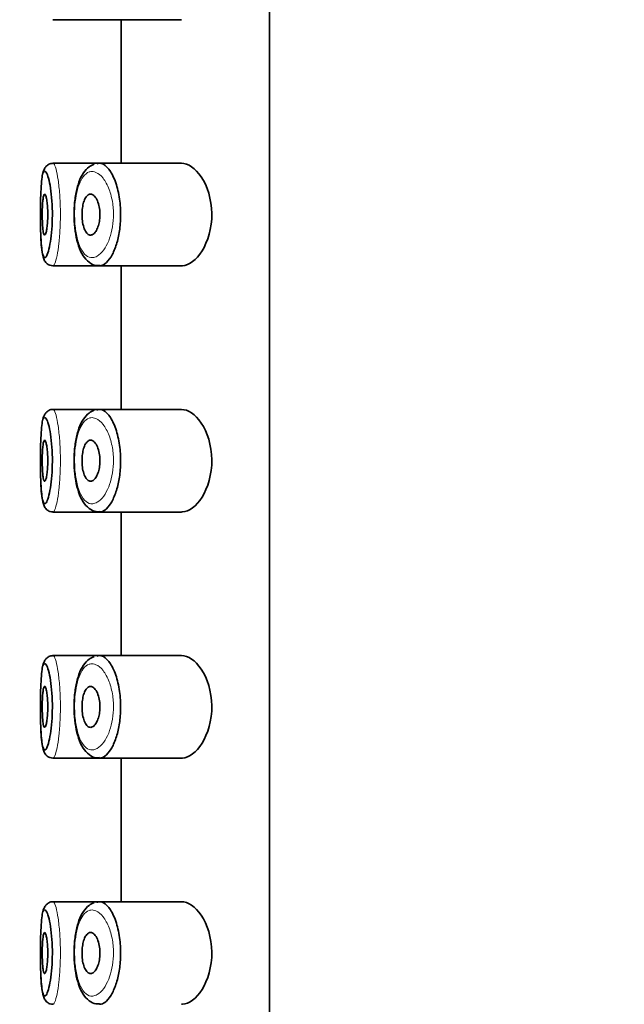
# Model space of a CAD drawing. Units: millimetres. Extents: x 0 to 1478, y 0 to 1758.
# Drawn here: x 121 to 136, y 1342 to 1366 of the extents above; entities that cross this region are included whole.
import ezdxf
from ezdxf import colors
from ezdxf.entities.mleader import LeaderData, LeaderLine
from ezdxf.math import Vec2, Vec3

# ---------------------------------------------------------------- set-up
doc = ezdxf.new("R2010")
doc.units = ezdxf.units.MM
doc.layers.add('DV7_Défaut', color=7, linetype='Continuous')
doc.layers.add('Défaut', color=7, linetype='Continuous')

# ---------------------------------------------------------------- blocks, each defined once
blk = doc.blocks.new('_DOT')
at = {"color": 0}
blk.add_line((0, 0), (-1, 0), dxfattribs=at)
at = {"color": 0, "const_width": 0.333}
blk.add_lwpolyline([(-0.1665, 0, 1), (0.1665, 0, 1)], format="xyb", close=True, dxfattribs=at)
blk = doc.blocks.new('SE6')
at = {"layer": 'DV7_Défaut', "color": 7, "linetype": 'Continuous', "lineweight": 35}
for p, q in [((127.593, 1374.64), (127.593, 1305.64)), ((127.593, 1305.64), (127.593, 1374.64)), ((122.311, 1365.89), (123.446, 1365.89)), ((123.446, 1365.89), (125.443, 1365.89)), ((123.974, 1365.89), (123.974, 1362.39)), ((123.445, 1362.39), (122.31, 1362.39)), ((125.441, 1362.39), (123.445, 1362.39)), ((122.311, 1359.89), (123.446, 1359.89)), ((123.446, 1359.89), (125.443, 1359.89)), ((123.974, 1359.89), (123.974, 1356.39)), ((123.445, 1356.39), (122.31, 1356.39)), ((125.441, 1356.39), (123.445, 1356.39)), ((122.311, 1353.89), (123.446, 1353.89)), ((123.446, 1353.89), (125.443, 1353.89)), ((123.974, 1353.89), (123.974, 1350.39)), ((123.445, 1350.39), (122.31, 1350.39)), ((125.441, 1350.39), (123.445, 1350.39)), ((122.311, 1347.89), (123.446, 1347.89)), ((123.446, 1347.89), (125.443, 1347.89)), ((123.974, 1347.89), (123.974, 1344.39)), ((123.445, 1344.39), (122.31, 1344.39)), ((125.441, 1344.39), (123.445, 1344.39))]:
    blk.add_line(p, q, dxfattribs=at)
for points, knots in [([(122.115, 1362.278), (122.099, 1362.245), (122.066, 1362.178), (122.043, 1362.046), (122.021, 1361.835), (122.009, 1361.55), (122.004, 1361.291), (122.005, 1361.158), (122.005, 1361.121)], [0, 0, 0, 0, 0.122411, 0.289825, 0.500825, 0.721504, 0.934809, 1, 1, 1, 1]), ([(122.298, 1362.387), (122.291, 1362.387), (122.255, 1362.392), (122.188, 1362.359), (122.139, 1362.313), (122.122, 1362.288), (122.115, 1362.278)], [0, 0, 0, 0, 0.079768, 0.475052, 0.823267, 1, 1, 1, 1]), ([(123.313, 1362.369), (123.266, 1362.347), (123.171, 1362.302), (123.042, 1362.155), (122.936, 1361.937), (122.863, 1361.649), (122.826, 1361.339), (122.829, 1361.157), (122.831, 1361.069)], [0, 0, 0, 0, 0.119539, 0.286967, 0.47421, 0.674729, 0.866184, 1, 1, 1, 1]), ([(123.414, 1362.388), (123.456, 1362.395), (123.498, 1362.387), (123.541, 1362.365), (123.599, 1362.334), (123.657, 1362.275), (123.711, 1362.192), (123.765, 1362.109), (123.816, 1361.998), (123.856, 1361.869), (123.894, 1361.749), (123.924, 1361.61), (123.942, 1361.463), (123.957, 1361.334), (123.964, 1361.196), (123.96, 1361.061), (123.956, 1360.938), (123.944, 1360.814), (123.925, 1360.7), (123.905, 1360.584), (123.878, 1360.476), (123.846, 1360.38), (123.811, 1360.277), (123.77, 1360.186), (123.727, 1360.114), (123.678, 1360.034), (123.625, 1359.973), (123.573, 1359.936), (123.536, 1359.91), (123.498, 1359.895), (123.462, 1359.891), (123.456, 1359.891), (123.451, 1359.89), (123.445, 1359.89)], [0, 0, 0, 0, 0.085806, 0.085806, 0.085806, 0.203706, 0.203706, 0.203706, 0.322404, 0.322404, 0.322404, 0.432879, 0.432879, 0.432879, 0.530338, 0.530338, 0.530338, 0.619702, 0.619702, 0.619702, 0.70956, 0.70956, 0.70956, 0.806564, 0.806564, 0.806564, 0.913986, 0.913986, 0.913986, 0.988521, 0.988521, 0.988521, 1, 1, 1, 1]), ([(125.441, 1359.89), (125.45, 1359.89), (125.458, 1359.891), (125.628, 1359.903), (125.804, 1360.03), (126.084, 1360.475), (126.188, 1360.812), (126.179, 1361.514), (126.069, 1361.844), (125.779, 1362.275), (125.604, 1362.39), (125.441, 1362.39)], [0, 0, 0, 0, 0.012658, 0.012658, 0.259493, 0.259493, 0.506329, 0.506329, 0.753164, 0.753164, 1, 1, 1, 1]), ([(122.005, 1361.166), (122.005, 1361.052), (122.006, 1360.937), (122.008, 1360.829), (122.011, 1360.716), (122.014, 1360.609), (122.02, 1360.515), (122.026, 1360.42), (122.033, 1360.336), (122.042, 1360.27), (122.052, 1360.204), (122.064, 1360.154), (122.078, 1360.124), (122.091, 1360.095), (122.107, 1360.084), (122.124, 1360.094), (122.135, 1360.101), (122.147, 1360.116), (122.159, 1360.139), (122.177, 1360.175), (122.196, 1360.23), (122.213, 1360.301), (122.23, 1360.37), (122.246, 1360.456), (122.259, 1360.552), (122.272, 1360.647), (122.282, 1360.754), (122.288, 1360.865), (122.295, 1360.976), (122.297, 1361.095), (122.296, 1361.21), (122.294, 1361.328), (122.288, 1361.446), (122.278, 1361.553), (122.268, 1361.663), (122.255, 1361.766), (122.239, 1361.853), (122.224, 1361.941), (122.206, 1362.015), (122.188, 1362.07), (122.169, 1362.125), (122.151, 1362.162), (122.133, 1362.179), (122.125, 1362.188), (122.116, 1362.191), (122.109, 1362.19)], [0, 0, 0, 0, 0.067647, 0.067647, 0.067647, 0.137876, 0.137876, 0.137876, 0.208761, 0.208761, 0.208761, 0.280408, 0.280408, 0.280408, 0.35217, 0.35217, 0.35217, 0.399363, 0.399363, 0.399363, 0.470958, 0.470958, 0.470958, 0.540915, 0.540915, 0.540915, 0.60971, 0.60971, 0.60971, 0.678673, 0.678673, 0.678673, 0.748965, 0.748965, 0.748965, 0.820667, 0.820667, 0.820667, 0.892927, 0.892927, 0.892927, 0.964898, 0.964898, 0.964898, 1, 1, 1, 1]), ([(122.108, 1361.64), (122.116, 1361.64), (122.124, 1361.631), (122.131, 1361.612), (122.139, 1361.593), (122.147, 1361.565), (122.154, 1361.529), (122.161, 1361.493), (122.167, 1361.45), (122.172, 1361.401), (122.176, 1361.353), (122.18, 1361.3), (122.182, 1361.245), (122.184, 1361.19), (122.184, 1361.133), (122.183, 1361.078), (122.182, 1361.023), (122.179, 1360.969), (122.175, 1360.92), (122.171, 1360.87), (122.166, 1360.824), (122.16, 1360.785), (122.153, 1360.746), (122.146, 1360.713), (122.139, 1360.689), (122.131, 1360.665), (122.123, 1360.649), (122.115, 1360.643), (122.107, 1360.637), (122.1, 1360.641), (122.093, 1360.654), (122.086, 1360.667), (122.079, 1360.69), (122.074, 1360.721), (122.068, 1360.751), (122.064, 1360.791), (122.06, 1360.835), (122.056, 1360.88), (122.054, 1360.93), (122.052, 1360.984), (122.05, 1361.037), (122.049, 1361.094), (122.049, 1361.149), (122.049, 1361.205), (122.05, 1361.261), (122.052, 1361.314), (122.054, 1361.366), (122.057, 1361.415), (122.061, 1361.458), (122.065, 1361.501), (122.07, 1361.539), (122.075, 1361.568), (122.081, 1361.597), (122.087, 1361.618), (122.094, 1361.629), (122.099, 1361.637), (122.103, 1361.64), (122.108, 1361.64)], [0, 0, 0, 0, 0.05445, 0.05445, 0.05445, 0.108906, 0.108906, 0.108906, 0.16325, 0.16325, 0.16325, 0.217041, 0.217041, 0.217041, 0.270141, 0.270141, 0.270141, 0.322866, 0.322866, 0.322866, 0.375778, 0.375778, 0.375778, 0.429304, 0.429304, 0.429304, 0.483472, 0.483472, 0.483472, 0.537947, 0.537947, 0.537947, 0.592305, 0.592305, 0.592305, 0.646293, 0.646293, 0.646293, 0.699896, 0.699896, 0.699896, 0.753228, 0.753228, 0.753228, 0.806432, 0.806432, 0.806432, 0.859636, 0.859636, 0.859636, 0.912968, 0.912968, 0.912968, 0.966568, 0.966568, 0.966568, 1, 1, 1, 1]), ([(123.226, 1361.64), (123.253, 1361.64), (123.28, 1361.629), (123.306, 1361.607), (123.331, 1361.586), (123.356, 1361.553), (123.378, 1361.511), (123.399, 1361.47), (123.417, 1361.42), (123.43, 1361.365), (123.442, 1361.315), (123.45, 1361.259), (123.454, 1361.202), (123.457, 1361.15), (123.456, 1361.096), (123.451, 1361.045), (123.447, 1360.996), (123.438, 1360.948), (123.427, 1360.904), (123.416, 1360.859), (123.401, 1360.818), (123.384, 1360.783), (123.366, 1360.745), (123.345, 1360.714), (123.324, 1360.691), (123.3, 1360.666), (123.275, 1360.65), (123.25, 1360.643), (123.224, 1360.637), (123.197, 1360.641), (123.172, 1360.657), (123.146, 1360.672), (123.122, 1360.7), (123.101, 1360.737), (123.082, 1360.772), (123.064, 1360.817), (123.051, 1360.868), (123.038, 1360.916), (123.029, 1360.97), (123.024, 1361.026), (123.019, 1361.079), (123.018, 1361.134), (123.02, 1361.188), (123.022, 1361.24), (123.027, 1361.291), (123.035, 1361.339), (123.043, 1361.387), (123.055, 1361.431), (123.068, 1361.47), (123.082, 1361.51), (123.099, 1361.544), (123.118, 1361.571), (123.138, 1361.599), (123.16, 1361.619), (123.183, 1361.63), (123.197, 1361.637), (123.212, 1361.64), (123.226, 1361.64)], [0, 0, 0, 0, 0.060716, 0.060716, 0.060716, 0.121568, 0.121568, 0.121568, 0.179922, 0.179922, 0.179922, 0.232679, 0.232679, 0.232679, 0.280567, 0.280567, 0.280567, 0.326857, 0.326857, 0.326857, 0.374918, 0.374918, 0.374918, 0.427078, 0.427078, 0.427078, 0.484114, 0.484114, 0.484114, 0.54468, 0.54468, 0.54468, 0.605515, 0.605515, 0.605515, 0.66322, 0.66322, 0.66322, 0.716362, 0.716362, 0.716362, 0.765816, 0.765816, 0.765816, 0.813612, 0.813612, 0.813612, 0.861897, 0.861897, 0.861897, 0.912499, 0.912499, 0.912499, 0.966706, 0.966706, 0.966706, 1, 1, 1, 1]), ([(122.005, 1361.121), (122.005, 1361.039), (122.006, 1360.868), (122.014, 1360.588), (122.03, 1360.328), (122.055, 1360.156), (122.088, 1360.046), (122.139, 1359.96), (122.226, 1359.898), (122.282, 1359.895), (122.31, 1359.894)], [0, 0, 0, 0, 0.124532, 0.304166, 0.485942, 0.674434, 0.789994, 0.880958, 0.950178, 1, 1, 1, 1]), ([(122.831, 1361.069), (122.83, 1361.035), (122.829, 1360.902), (122.861, 1360.65), (122.929, 1360.365), (123.035, 1360.133), (123.175, 1359.975), (123.329, 1359.89), (123.413, 1359.899), (123.443, 1359.903)], [0, 0, 0, 0, 0.050148, 0.229316, 0.411118, 0.602501, 0.776225, 0.933338, 1, 1, 1, 1]), ([(122.115, 1356.278), (122.099, 1356.245), (122.066, 1356.178), (122.043, 1356.046), (122.021, 1355.835), (122.009, 1355.55), (122.004, 1355.291), (122.005, 1355.158), (122.005, 1355.121)], [0, 0, 0, 0, 0.122411, 0.289825, 0.500825, 0.721504, 0.934809, 1, 1, 1, 1]), ([(122.298, 1356.387), (122.291, 1356.387), (122.255, 1356.392), (122.188, 1356.359), (122.139, 1356.313), (122.122, 1356.288), (122.115, 1356.278)], [0, 0, 0, 0, 0.079768, 0.475052, 0.823267, 1, 1, 1, 1]), ([(123.313, 1356.369), (123.266, 1356.347), (123.171, 1356.302), (123.042, 1356.155), (122.936, 1355.937), (122.863, 1355.649), (122.826, 1355.339), (122.829, 1355.157), (122.831, 1355.069)], [0, 0, 0, 0, 0.119539, 0.286967, 0.47421, 0.674729, 0.866184, 1, 1, 1, 1]), ([(123.414, 1356.388), (123.456, 1356.395), (123.498, 1356.387), (123.541, 1356.365), (123.599, 1356.334), (123.657, 1356.275), (123.711, 1356.192), (123.765, 1356.109), (123.816, 1355.998), (123.856, 1355.869), (123.894, 1355.749), (123.924, 1355.61), (123.942, 1355.463), (123.957, 1355.334), (123.964, 1355.196), (123.96, 1355.061), (123.956, 1354.938), (123.944, 1354.814), (123.925, 1354.7), (123.905, 1354.584), (123.878, 1354.476), (123.846, 1354.38), (123.811, 1354.277), (123.77, 1354.186), (123.727, 1354.114), (123.678, 1354.034), (123.625, 1353.973), (123.573, 1353.936), (123.536, 1353.91), (123.498, 1353.895), (123.462, 1353.891), (123.456, 1353.891), (123.45, 1353.89), (123.444, 1353.89)], [0, 0, 0, 0, 0.085734, 0.085734, 0.085734, 0.203535, 0.203535, 0.203535, 0.322133, 0.322133, 0.322133, 0.432515, 0.432515, 0.432515, 0.529893, 0.529893, 0.529893, 0.619181, 0.619181, 0.619181, 0.708964, 0.708964, 0.708964, 0.805887, 0.805887, 0.805887, 0.913218, 0.913218, 0.913218, 0.98769, 0.98769, 0.98769, 1, 1, 1, 1]), ([(125.441, 1353.89), (125.45, 1353.89), (125.458, 1353.891), (125.628, 1353.903), (125.804, 1354.03), (126.084, 1354.475), (126.188, 1354.812), (126.179, 1355.514), (126.069, 1355.844), (125.779, 1356.275), (125.604, 1356.39), (125.441, 1356.39)], [0, 0, 0, 0, 0.012658, 0.012658, 0.259493, 0.259493, 0.506329, 0.506329, 0.753164, 0.753164, 1, 1, 1, 1]), ([(122.005, 1355.166), (122.005, 1355.052), (122.006, 1354.937), (122.008, 1354.829), (122.011, 1354.716), (122.014, 1354.609), (122.02, 1354.515), (122.026, 1354.42), (122.033, 1354.336), (122.042, 1354.27), (122.052, 1354.204), (122.064, 1354.154), (122.078, 1354.124), (122.091, 1354.095), (122.107, 1354.084), (122.124, 1354.094), (122.135, 1354.101), (122.147, 1354.116), (122.159, 1354.139), (122.177, 1354.175), (122.196, 1354.23), (122.213, 1354.301), (122.23, 1354.37), (122.246, 1354.456), (122.259, 1354.552), (122.272, 1354.647), (122.282, 1354.754), (122.288, 1354.865), (122.295, 1354.976), (122.297, 1355.095), (122.296, 1355.21), (122.294, 1355.328), (122.288, 1355.446), (122.278, 1355.553), (122.268, 1355.663), (122.255, 1355.766), (122.239, 1355.853), (122.224, 1355.941), (122.206, 1356.015), (122.188, 1356.07), (122.169, 1356.125), (122.151, 1356.162), (122.133, 1356.179), (122.125, 1356.188), (122.116, 1356.191), (122.109, 1356.19)], [0, 0, 0, 0, 0.067647, 0.067647, 0.067647, 0.137876, 0.137876, 0.137876, 0.208761, 0.208761, 0.208761, 0.280408, 0.280408, 0.280408, 0.35217, 0.35217, 0.35217, 0.399363, 0.399363, 0.399363, 0.470958, 0.470958, 0.470958, 0.540915, 0.540915, 0.540915, 0.60971, 0.60971, 0.60971, 0.678673, 0.678673, 0.678673, 0.748965, 0.748965, 0.748965, 0.820667, 0.820667, 0.820667, 0.892927, 0.892927, 0.892927, 0.964898, 0.964898, 0.964898, 1, 1, 1, 1]), ([(122.108, 1355.64), (122.116, 1355.64), (122.124, 1355.631), (122.131, 1355.612), (122.139, 1355.593), (122.147, 1355.565), (122.154, 1355.529), (122.161, 1355.493), (122.167, 1355.45), (122.172, 1355.401), (122.176, 1355.353), (122.18, 1355.3), (122.182, 1355.245), (122.184, 1355.19), (122.184, 1355.133), (122.183, 1355.078), (122.182, 1355.023), (122.179, 1354.969), (122.175, 1354.92), (122.171, 1354.87), (122.166, 1354.824), (122.16, 1354.785), (122.153, 1354.746), (122.146, 1354.713), (122.139, 1354.689), (122.131, 1354.665), (122.123, 1354.649), (122.115, 1354.643), (122.107, 1354.637), (122.1, 1354.641), (122.093, 1354.654), (122.086, 1354.667), (122.079, 1354.69), (122.074, 1354.721), (122.068, 1354.751), (122.064, 1354.791), (122.06, 1354.835), (122.056, 1354.88), (122.054, 1354.93), (122.052, 1354.984), (122.05, 1355.037), (122.049, 1355.094), (122.049, 1355.149), (122.049, 1355.205), (122.05, 1355.261), (122.052, 1355.314), (122.054, 1355.366), (122.057, 1355.415), (122.061, 1355.458), (122.065, 1355.501), (122.07, 1355.539), (122.075, 1355.568), (122.081, 1355.597), (122.087, 1355.618), (122.094, 1355.629), (122.099, 1355.637), (122.103, 1355.64), (122.108, 1355.64)], [0, 0, 0, 0, 0.05445, 0.05445, 0.05445, 0.108906, 0.108906, 0.108906, 0.16325, 0.16325, 0.16325, 0.217041, 0.217041, 0.217041, 0.270141, 0.270141, 0.270141, 0.322866, 0.322866, 0.322866, 0.375778, 0.375778, 0.375778, 0.429304, 0.429304, 0.429304, 0.483472, 0.483472, 0.483472, 0.537947, 0.537947, 0.537947, 0.592305, 0.592305, 0.592305, 0.646293, 0.646293, 0.646293, 0.699896, 0.699896, 0.699896, 0.753228, 0.753228, 0.753228, 0.806432, 0.806432, 0.806432, 0.859636, 0.859636, 0.859636, 0.912968, 0.912968, 0.912968, 0.966568, 0.966568, 0.966568, 1, 1, 1, 1]), ([(123.226, 1355.64), (123.253, 1355.64), (123.28, 1355.629), (123.306, 1355.607), (123.331, 1355.586), (123.356, 1355.553), (123.378, 1355.511), (123.399, 1355.47), (123.417, 1355.42), (123.43, 1355.365), (123.442, 1355.315), (123.45, 1355.259), (123.454, 1355.202), (123.457, 1355.15), (123.456, 1355.096), (123.451, 1355.045), (123.447, 1354.996), (123.438, 1354.948), (123.427, 1354.904), (123.416, 1354.859), (123.401, 1354.818), (123.384, 1354.783), (123.366, 1354.745), (123.345, 1354.714), (123.324, 1354.691), (123.3, 1354.666), (123.275, 1354.65), (123.25, 1354.643), (123.224, 1354.637), (123.197, 1354.641), (123.172, 1354.657), (123.146, 1354.672), (123.122, 1354.7), (123.101, 1354.737), (123.082, 1354.772), (123.064, 1354.817), (123.051, 1354.868), (123.038, 1354.916), (123.029, 1354.97), (123.024, 1355.026), (123.019, 1355.079), (123.018, 1355.134), (123.02, 1355.188), (123.022, 1355.24), (123.027, 1355.291), (123.035, 1355.339), (123.043, 1355.387), (123.055, 1355.431), (123.068, 1355.47), (123.082, 1355.51), (123.099, 1355.544), (123.118, 1355.571), (123.138, 1355.599), (123.16, 1355.619), (123.183, 1355.63), (123.197, 1355.637), (123.212, 1355.64), (123.226, 1355.64)], [0, 0, 0, 0, 0.060716, 0.060716, 0.060716, 0.121568, 0.121568, 0.121568, 0.179922, 0.179922, 0.179922, 0.232679, 0.232679, 0.232679, 0.280567, 0.280567, 0.280567, 0.326857, 0.326857, 0.326857, 0.374918, 0.374918, 0.374918, 0.427078, 0.427078, 0.427078, 0.484114, 0.484114, 0.484114, 0.54468, 0.54468, 0.54468, 0.605515, 0.605515, 0.605515, 0.66322, 0.66322, 0.66322, 0.716362, 0.716362, 0.716362, 0.765816, 0.765816, 0.765816, 0.813612, 0.813612, 0.813612, 0.861897, 0.861897, 0.861897, 0.912499, 0.912499, 0.912499, 0.966706, 0.966706, 0.966706, 1, 1, 1, 1]), ([(122.005, 1355.121), (122.005, 1355.039), (122.006, 1354.868), (122.014, 1354.588), (122.03, 1354.328), (122.055, 1354.156), (122.088, 1354.046), (122.139, 1353.96), (122.226, 1353.898), (122.282, 1353.895), (122.31, 1353.894)], [0, 0, 0, 0, 0.124532, 0.304166, 0.485942, 0.674434, 0.789994, 0.880958, 0.950178, 1, 1, 1, 1]), ([(122.831, 1355.069), (122.83, 1355.035), (122.829, 1354.902), (122.861, 1354.65), (122.929, 1354.365), (123.035, 1354.133), (123.175, 1353.975), (123.329, 1353.89), (123.413, 1353.899), (123.443, 1353.903)], [0, 0, 0, 0, 0.050148, 0.229316, 0.411118, 0.602501, 0.776225, 0.933338, 1, 1, 1, 1]), ([(122.115, 1350.278), (122.099, 1350.245), (122.066, 1350.178), (122.043, 1350.046), (122.021, 1349.835), (122.009, 1349.55), (122.004, 1349.291), (122.005, 1349.158), (122.005, 1349.121)], [0, 0, 0, 0, 0.122411, 0.289825, 0.500825, 0.721504, 0.934809, 1, 1, 1, 1]), ([(122.298, 1350.387), (122.291, 1350.387), (122.255, 1350.392), (122.188, 1350.359), (122.139, 1350.313), (122.122, 1350.288), (122.115, 1350.278)], [0, 0, 0, 0, 0.079768, 0.475052, 0.823267, 1, 1, 1, 1]), ([(123.313, 1350.369), (123.266, 1350.347), (123.171, 1350.302), (123.042, 1350.155), (122.936, 1349.937), (122.863, 1349.649), (122.826, 1349.339), (122.829, 1349.157), (122.831, 1349.069)], [0, 0, 0, 0, 0.119539, 0.286967, 0.47421, 0.674729, 0.866184, 1, 1, 1, 1]), ([(123.414, 1350.388), (123.456, 1350.395), (123.498, 1350.387), (123.541, 1350.365), (123.599, 1350.334), (123.657, 1350.275), (123.711, 1350.192), (123.765, 1350.109), (123.816, 1349.998), (123.856, 1349.869), (123.894, 1349.749), (123.924, 1349.61), (123.942, 1349.463), (123.957, 1349.334), (123.964, 1349.196), (123.96, 1349.061), (123.956, 1348.938), (123.944, 1348.814), (123.925, 1348.7), (123.905, 1348.584), (123.878, 1348.476), (123.846, 1348.38), (123.811, 1348.277), (123.77, 1348.186), (123.727, 1348.114), (123.678, 1348.034), (123.625, 1347.973), (123.573, 1347.936), (123.536, 1347.91), (123.498, 1347.895), (123.462, 1347.891), (123.456, 1347.891), (123.451, 1347.89), (123.445, 1347.89)], [0, 0, 0, 0, 0.085806, 0.085806, 0.085806, 0.203706, 0.203706, 0.203706, 0.322404, 0.322404, 0.322404, 0.432879, 0.432879, 0.432879, 0.530338, 0.530338, 0.530338, 0.619702, 0.619702, 0.619702, 0.70956, 0.70956, 0.70956, 0.806564, 0.806564, 0.806564, 0.913986, 0.913986, 0.913986, 0.988521, 0.988521, 0.988521, 1, 1, 1, 1]), ([(125.441, 1347.89), (125.45, 1347.89), (125.458, 1347.891), (125.628, 1347.903), (125.804, 1348.03), (126.084, 1348.475), (126.188, 1348.812), (126.179, 1349.514), (126.069, 1349.844), (125.779, 1350.275), (125.604, 1350.39), (125.441, 1350.39)], [0, 0, 0, 0, 0.012658, 0.012658, 0.259493, 0.259493, 0.506329, 0.506329, 0.753164, 0.753164, 1, 1, 1, 1]), ([(122.005, 1349.166), (122.005, 1349.052), (122.006, 1348.937), (122.008, 1348.829), (122.011, 1348.716), (122.014, 1348.609), (122.02, 1348.515), (122.026, 1348.42), (122.033, 1348.336), (122.042, 1348.27), (122.052, 1348.204), (122.064, 1348.154), (122.078, 1348.124), (122.091, 1348.095), (122.107, 1348.084), (122.124, 1348.094), (122.135, 1348.101), (122.147, 1348.116), (122.159, 1348.139), (122.177, 1348.175), (122.196, 1348.23), (122.213, 1348.301), (122.23, 1348.37), (122.246, 1348.456), (122.259, 1348.552), (122.272, 1348.647), (122.282, 1348.754), (122.288, 1348.865), (122.295, 1348.976), (122.297, 1349.095), (122.296, 1349.21), (122.294, 1349.328), (122.288, 1349.446), (122.278, 1349.553), (122.268, 1349.663), (122.255, 1349.766), (122.239, 1349.853), (122.224, 1349.941), (122.206, 1350.015), (122.188, 1350.07), (122.169, 1350.125), (122.151, 1350.162), (122.133, 1350.179), (122.125, 1350.188), (122.116, 1350.191), (122.109, 1350.19)], [0, 0, 0, 0, 0.067647, 0.067647, 0.067647, 0.137876, 0.137876, 0.137876, 0.208761, 0.208761, 0.208761, 0.280408, 0.280408, 0.280408, 0.35217, 0.35217, 0.35217, 0.399363, 0.399363, 0.399363, 0.470958, 0.470958, 0.470958, 0.540915, 0.540915, 0.540915, 0.60971, 0.60971, 0.60971, 0.678673, 0.678673, 0.678673, 0.748965, 0.748965, 0.748965, 0.820667, 0.820667, 0.820667, 0.892927, 0.892927, 0.892927, 0.964898, 0.964898, 0.964898, 1, 1, 1, 1]), ([(122.108, 1349.64), (122.116, 1349.64), (122.124, 1349.631), (122.131, 1349.612), (122.139, 1349.593), (122.147, 1349.565), (122.154, 1349.529), (122.161, 1349.493), (122.167, 1349.45), (122.172, 1349.401), (122.176, 1349.353), (122.18, 1349.3), (122.182, 1349.245), (122.184, 1349.19), (122.184, 1349.133), (122.183, 1349.078), (122.182, 1349.023), (122.179, 1348.969), (122.175, 1348.92), (122.171, 1348.87), (122.166, 1348.824), (122.16, 1348.785), (122.153, 1348.746), (122.146, 1348.713), (122.139, 1348.689), (122.131, 1348.665), (122.123, 1348.649), (122.115, 1348.643), (122.107, 1348.637), (122.1, 1348.641), (122.093, 1348.654), (122.086, 1348.667), (122.079, 1348.69), (122.074, 1348.721), (122.068, 1348.751), (122.064, 1348.791), (122.06, 1348.835), (122.056, 1348.88), (122.054, 1348.93), (122.052, 1348.984), (122.05, 1349.037), (122.049, 1349.094), (122.049, 1349.149), (122.049, 1349.205), (122.05, 1349.261), (122.052, 1349.314), (122.054, 1349.366), (122.057, 1349.415), (122.061, 1349.458), (122.065, 1349.501), (122.07, 1349.539), (122.075, 1349.568), (122.081, 1349.597), (122.087, 1349.618), (122.094, 1349.629), (122.099, 1349.637), (122.103, 1349.64), (122.108, 1349.64)], [0, 0, 0, 0, 0.05445, 0.05445, 0.05445, 0.108906, 0.108906, 0.108906, 0.16325, 0.16325, 0.16325, 0.217041, 0.217041, 0.217041, 0.270141, 0.270141, 0.270141, 0.322866, 0.322866, 0.322866, 0.375778, 0.375778, 0.375778, 0.429304, 0.429304, 0.429304, 0.483472, 0.483472, 0.483472, 0.537947, 0.537947, 0.537947, 0.592305, 0.592305, 0.592305, 0.646293, 0.646293, 0.646293, 0.699896, 0.699896, 0.699896, 0.753228, 0.753228, 0.753228, 0.806432, 0.806432, 0.806432, 0.859636, 0.859636, 0.859636, 0.912968, 0.912968, 0.912968, 0.966568, 0.966568, 0.966568, 1, 1, 1, 1]), ([(123.226, 1349.64), (123.253, 1349.64), (123.28, 1349.629), (123.306, 1349.607), (123.331, 1349.586), (123.356, 1349.553), (123.378, 1349.511), (123.399, 1349.47), (123.417, 1349.42), (123.43, 1349.365), (123.442, 1349.315), (123.45, 1349.259), (123.454, 1349.202), (123.457, 1349.15), (123.456, 1349.096), (123.451, 1349.045), (123.447, 1348.996), (123.438, 1348.948), (123.427, 1348.904), (123.416, 1348.859), (123.401, 1348.818), (123.384, 1348.783), (123.366, 1348.745), (123.345, 1348.714), (123.324, 1348.691), (123.3, 1348.666), (123.275, 1348.65), (123.25, 1348.643), (123.224, 1348.637), (123.197, 1348.641), (123.172, 1348.657), (123.146, 1348.672), (123.122, 1348.7), (123.101, 1348.737), (123.082, 1348.772), (123.064, 1348.817), (123.051, 1348.868), (123.038, 1348.916), (123.029, 1348.97), (123.024, 1349.026), (123.019, 1349.079), (123.018, 1349.134), (123.02, 1349.188), (123.022, 1349.24), (123.027, 1349.291), (123.035, 1349.339), (123.043, 1349.387), (123.055, 1349.431), (123.068, 1349.47), (123.082, 1349.51), (123.099, 1349.544), (123.118, 1349.571), (123.138, 1349.599), (123.16, 1349.619), (123.183, 1349.63), (123.197, 1349.637), (123.212, 1349.64), (123.226, 1349.64)], [0, 0, 0, 0, 0.060716, 0.060716, 0.060716, 0.121568, 0.121568, 0.121568, 0.179922, 0.179922, 0.179922, 0.232679, 0.232679, 0.232679, 0.280567, 0.280567, 0.280567, 0.326857, 0.326857, 0.326857, 0.374918, 0.374918, 0.374918, 0.427078, 0.427078, 0.427078, 0.484114, 0.484114, 0.484114, 0.54468, 0.54468, 0.54468, 0.605515, 0.605515, 0.605515, 0.66322, 0.66322, 0.66322, 0.716362, 0.716362, 0.716362, 0.765816, 0.765816, 0.765816, 0.813612, 0.813612, 0.813612, 0.861897, 0.861897, 0.861897, 0.912499, 0.912499, 0.912499, 0.966706, 0.966706, 0.966706, 1, 1, 1, 1]), ([(122.005, 1349.121), (122.005, 1349.039), (122.006, 1348.868), (122.014, 1348.588), (122.03, 1348.328), (122.055, 1348.156), (122.088, 1348.046), (122.139, 1347.96), (122.226, 1347.898), (122.282, 1347.895), (122.31, 1347.894)], [0, 0, 0, 0, 0.124532, 0.304166, 0.485942, 0.674434, 0.789994, 0.880958, 0.950178, 1, 1, 1, 1]), ([(122.831, 1349.069), (122.83, 1349.035), (122.829, 1348.902), (122.861, 1348.65), (122.929, 1348.365), (123.035, 1348.133), (123.175, 1347.975), (123.329, 1347.89), (123.413, 1347.899), (123.443, 1347.903)], [0, 0, 0, 0, 0.050148, 0.229316, 0.411118, 0.602501, 0.776225, 0.933338, 1, 1, 1, 1]), ([(122.115, 1344.278), (122.099, 1344.245), (122.066, 1344.178), (122.043, 1344.046), (122.021, 1343.835), (122.009, 1343.55), (122.004, 1343.291), (122.005, 1343.158), (122.005, 1343.121)], [0, 0, 0, 0, 0.122411, 0.289825, 0.500825, 0.721504, 0.934809, 1, 1, 1, 1]), ([(122.298, 1344.387), (122.291, 1344.387), (122.255, 1344.392), (122.188, 1344.359), (122.139, 1344.313), (122.122, 1344.288), (122.115, 1344.278)], [0, 0, 0, 0, 0.079768, 0.475052, 0.823267, 1, 1, 1, 1]), ([(123.313, 1344.369), (123.266, 1344.347), (123.171, 1344.302), (123.042, 1344.155), (122.936, 1343.937), (122.863, 1343.649), (122.826, 1343.339), (122.829, 1343.157), (122.831, 1343.069)], [0, 0, 0, 0, 0.119539, 0.286967, 0.47421, 0.674729, 0.866184, 1, 1, 1, 1]), ([(123.414, 1344.388), (123.456, 1344.395), (123.498, 1344.387), (123.541, 1344.365), (123.599, 1344.334), (123.657, 1344.275), (123.711, 1344.192), (123.765, 1344.109), (123.816, 1343.998), (123.856, 1343.869), (123.894, 1343.749), (123.924, 1343.61), (123.942, 1343.463), (123.957, 1343.334), (123.964, 1343.196), (123.96, 1343.061), (123.956, 1342.938), (123.944, 1342.814), (123.925, 1342.7), (123.905, 1342.584), (123.878, 1342.476), (123.846, 1342.38), (123.811, 1342.277), (123.77, 1342.186), (123.727, 1342.114), (123.678, 1342.034), (123.625, 1341.973), (123.573, 1341.936), (123.536, 1341.91), (123.498, 1341.895), (123.462, 1341.891), (123.456, 1341.891), (123.451, 1341.89), (123.445, 1341.89)], [0, 0, 0, 0, 0.085806, 0.085806, 0.085806, 0.203706, 0.203706, 0.203706, 0.322404, 0.322404, 0.322404, 0.432879, 0.432879, 0.432879, 0.530338, 0.530338, 0.530338, 0.619702, 0.619702, 0.619702, 0.70956, 0.70956, 0.70956, 0.806564, 0.806564, 0.806564, 0.913986, 0.913986, 0.913986, 0.988521, 0.988521, 0.988521, 1, 1, 1, 1]), ([(125.441, 1341.89), (125.45, 1341.89), (125.458, 1341.891), (125.628, 1341.903), (125.804, 1342.03), (126.084, 1342.475), (126.188, 1342.812), (126.179, 1343.514), (126.069, 1343.844), (125.779, 1344.275), (125.604, 1344.39), (125.441, 1344.39)], [0, 0, 0, 0, 0.012658, 0.012658, 0.259493, 0.259493, 0.506329, 0.506329, 0.753164, 0.753164, 1, 1, 1, 1]), ([(122.005, 1343.166), (122.005, 1343.052), (122.006, 1342.937), (122.008, 1342.829), (122.011, 1342.716), (122.014, 1342.609), (122.02, 1342.515), (122.026, 1342.42), (122.033, 1342.336), (122.042, 1342.27), (122.052, 1342.204), (122.064, 1342.154), (122.078, 1342.124), (122.091, 1342.095), (122.107, 1342.084), (122.124, 1342.094), (122.135, 1342.101), (122.147, 1342.116), (122.159, 1342.139), (122.177, 1342.175), (122.196, 1342.23), (122.213, 1342.301), (122.23, 1342.37), (122.246, 1342.456), (122.259, 1342.552), (122.272, 1342.647), (122.282, 1342.754), (122.288, 1342.865), (122.295, 1342.976), (122.297, 1343.095), (122.296, 1343.21), (122.294, 1343.328), (122.288, 1343.446), (122.278, 1343.553), (122.268, 1343.663), (122.255, 1343.766), (122.239, 1343.853), (122.224, 1343.941), (122.206, 1344.015), (122.188, 1344.07), (122.169, 1344.125), (122.151, 1344.162), (122.133, 1344.179), (122.125, 1344.188), (122.116, 1344.191), (122.109, 1344.19)], [0, 0, 0, 0, 0.067647, 0.067647, 0.067647, 0.137876, 0.137876, 0.137876, 0.208761, 0.208761, 0.208761, 0.280408, 0.280408, 0.280408, 0.35217, 0.35217, 0.35217, 0.399363, 0.399363, 0.399363, 0.470958, 0.470958, 0.470958, 0.540915, 0.540915, 0.540915, 0.60971, 0.60971, 0.60971, 0.678673, 0.678673, 0.678673, 0.748965, 0.748965, 0.748965, 0.820667, 0.820667, 0.820667, 0.892927, 0.892927, 0.892927, 0.964898, 0.964898, 0.964898, 1, 1, 1, 1]), ([(122.108, 1343.64), (122.116, 1343.64), (122.124, 1343.631), (122.131, 1343.612), (122.139, 1343.593), (122.147, 1343.565), (122.154, 1343.529), (122.161, 1343.493), (122.167, 1343.45), (122.172, 1343.401), (122.176, 1343.353), (122.18, 1343.3), (122.182, 1343.245), (122.184, 1343.19), (122.184, 1343.133), (122.183, 1343.078), (122.182, 1343.023), (122.179, 1342.969), (122.175, 1342.92), (122.171, 1342.87), (122.166, 1342.824), (122.16, 1342.785), (122.153, 1342.746), (122.146, 1342.713), (122.139, 1342.689), (122.131, 1342.665), (122.123, 1342.649), (122.115, 1342.643), (122.107, 1342.637), (122.1, 1342.641), (122.093, 1342.654), (122.086, 1342.667), (122.079, 1342.69), (122.074, 1342.721), (122.068, 1342.751), (122.064, 1342.791), (122.06, 1342.835), (122.056, 1342.88), (122.054, 1342.93), (122.052, 1342.984), (122.05, 1343.037), (122.049, 1343.094), (122.049, 1343.149), (122.049, 1343.205), (122.05, 1343.261), (122.052, 1343.314), (122.054, 1343.366), (122.057, 1343.415), (122.061, 1343.458), (122.065, 1343.501), (122.07, 1343.539), (122.075, 1343.568), (122.081, 1343.597), (122.087, 1343.618), (122.094, 1343.629), (122.099, 1343.637), (122.103, 1343.64), (122.108, 1343.64)], [0, 0, 0, 0, 0.05445, 0.05445, 0.05445, 0.108906, 0.108906, 0.108906, 0.16325, 0.16325, 0.16325, 0.217041, 0.217041, 0.217041, 0.270141, 0.270141, 0.270141, 0.322866, 0.322866, 0.322866, 0.375778, 0.375778, 0.375778, 0.429304, 0.429304, 0.429304, 0.483472, 0.483472, 0.483472, 0.537947, 0.537947, 0.537947, 0.592305, 0.592305, 0.592305, 0.646293, 0.646293, 0.646293, 0.699896, 0.699896, 0.699896, 0.753228, 0.753228, 0.753228, 0.806432, 0.806432, 0.806432, 0.859636, 0.859636, 0.859636, 0.912968, 0.912968, 0.912968, 0.966568, 0.966568, 0.966568, 1, 1, 1, 1]), ([(123.226, 1343.64), (123.253, 1343.64), (123.28, 1343.629), (123.306, 1343.607), (123.331, 1343.586), (123.356, 1343.553), (123.378, 1343.511), (123.399, 1343.47), (123.417, 1343.42), (123.43, 1343.365), (123.442, 1343.315), (123.45, 1343.259), (123.454, 1343.202), (123.457, 1343.15), (123.456, 1343.096), (123.451, 1343.045), (123.447, 1342.996), (123.438, 1342.948), (123.427, 1342.904), (123.416, 1342.859), (123.401, 1342.818), (123.384, 1342.783), (123.366, 1342.745), (123.345, 1342.714), (123.324, 1342.691), (123.3, 1342.666), (123.275, 1342.65), (123.25, 1342.643), (123.224, 1342.637), (123.197, 1342.641), (123.172, 1342.657), (123.146, 1342.672), (123.122, 1342.7), (123.101, 1342.737), (123.082, 1342.772), (123.064, 1342.817), (123.051, 1342.868), (123.038, 1342.916), (123.029, 1342.97), (123.024, 1343.026), (123.019, 1343.079), (123.018, 1343.134), (123.02, 1343.188), (123.022, 1343.24), (123.027, 1343.291), (123.035, 1343.339), (123.043, 1343.387), (123.055, 1343.431), (123.068, 1343.47), (123.082, 1343.51), (123.099, 1343.544), (123.118, 1343.571), (123.138, 1343.599), (123.16, 1343.619), (123.183, 1343.63), (123.197, 1343.637), (123.212, 1343.64), (123.226, 1343.64)], [0, 0, 0, 0, 0.060716, 0.060716, 0.060716, 0.121568, 0.121568, 0.121568, 0.179922, 0.179922, 0.179922, 0.232679, 0.232679, 0.232679, 0.280567, 0.280567, 0.280567, 0.326857, 0.326857, 0.326857, 0.374918, 0.374918, 0.374918, 0.427078, 0.427078, 0.427078, 0.484114, 0.484114, 0.484114, 0.54468, 0.54468, 0.54468, 0.605515, 0.605515, 0.605515, 0.66322, 0.66322, 0.66322, 0.716362, 0.716362, 0.716362, 0.765816, 0.765816, 0.765816, 0.813612, 0.813612, 0.813612, 0.861897, 0.861897, 0.861897, 0.912499, 0.912499, 0.912499, 0.966706, 0.966706, 0.966706, 1, 1, 1, 1]), ([(122.005, 1343.121), (122.005, 1343.039), (122.006, 1342.868), (122.014, 1342.588), (122.03, 1342.328), (122.055, 1342.156), (122.088, 1342.046), (122.139, 1341.96), (122.226, 1341.898), (122.282, 1341.895), (122.31, 1341.894)], [0, 0, 0, 0, 0.124532, 0.304166, 0.485942, 0.674434, 0.789994, 0.880958, 0.950178, 1, 1, 1, 1]), ([(122.831, 1343.069), (122.83, 1343.035), (122.829, 1342.902), (122.861, 1342.65), (122.929, 1342.365), (123.035, 1342.133), (123.175, 1341.975), (123.329, 1341.89), (123.413, 1341.899), (123.443, 1341.903)], [0, 0, 0, 0, 0.050148, 0.229316, 0.411118, 0.602501, 0.776225, 0.933338, 1, 1, 1, 1])]:
    blk.add_open_spline(points, degree=3, knots=knots, dxfattribs=at)
at = {"layer": 'DV7_Défaut', "color": 7, "linetype": 'Continuous', "lineweight": 18}
for points, knots in [([(122.307, 1362.39), (122.315, 1362.392), (122.323, 1362.387), (122.331, 1362.377), (122.348, 1362.357), (122.367, 1362.312), (122.385, 1362.247), (122.403, 1362.181), (122.42, 1362.093), (122.436, 1361.989), (122.451, 1361.885), (122.465, 1361.762), (122.474, 1361.632), (122.484, 1361.503), (122.49, 1361.363), (122.491, 1361.224), (122.493, 1361.086), (122.49, 1360.945), (122.484, 1360.813), (122.478, 1360.681), (122.468, 1360.553), (122.455, 1360.44), (122.442, 1360.326), (122.426, 1360.224), (122.41, 1360.141), (122.393, 1360.057), (122.374, 1359.991), (122.357, 1359.949), (122.345, 1359.921), (122.333, 1359.903), (122.322, 1359.895), (122.318, 1359.892), (122.314, 1359.891), (122.31, 1359.891)], [0, 0, 0, 0, 0.052365, 0.052365, 0.052365, 0.159847, 0.159847, 0.159847, 0.268172, 0.268172, 0.268172, 0.376261, 0.376261, 0.376261, 0.482705, 0.482705, 0.482705, 0.587228, 0.587228, 0.587228, 0.691169, 0.691169, 0.691169, 0.796303, 0.796303, 0.796303, 0.903381, 0.903381, 0.903381, 0.973803, 0.973803, 0.973803, 1, 1, 1, 1]), ([(122.109, 1362.19), (122.1, 1362.189), (122.093, 1362.183), (122.085, 1362.171), (122.071, 1362.149), (122.058, 1362.106), (122.048, 1362.046), (122.038, 1361.988), (122.03, 1361.912), (122.024, 1361.823), (122.017, 1361.735), (122.013, 1361.631), (122.01, 1361.522), (122.007, 1361.413), (122.005, 1361.295), (122.005, 1361.177), (122.005, 1361.173), (122.005, 1361.17), (122.005, 1361.166)], [0, 0, 0, 0, 0.111985, 0.111985, 0.111985, 0.336253, 0.336253, 0.336253, 0.554279, 0.554279, 0.554279, 0.773854, 0.773854, 0.773854, 0.992784, 0.992784, 0.992784, 1, 1, 1, 1]), ([(123.231, 1362.188), (123.219, 1362.186), (123.206, 1362.183), (123.194, 1362.179), (123.142, 1362.162), (123.092, 1362.123), (123.048, 1362.064), (123.011, 1362.014), (122.978, 1361.95), (122.949, 1361.874), (122.92, 1361.796), (122.895, 1361.705), (122.877, 1361.605), (122.86, 1361.507), (122.847, 1361.399), (122.842, 1361.289), (122.836, 1361.178), (122.837, 1361.061), (122.844, 1360.95), (122.852, 1360.833), (122.867, 1360.719), (122.889, 1360.618), (122.912, 1360.508), (122.944, 1360.41), (122.981, 1360.332), (123.02, 1360.248), (123.067, 1360.185), (123.117, 1360.144), (123.168, 1360.104), (123.223, 1360.087), (123.279, 1360.091), (123.316, 1360.094), (123.354, 1360.107), (123.392, 1360.129), (123.445, 1360.16), (123.498, 1360.21), (123.548, 1360.278), (123.592, 1360.339), (123.633, 1360.414), (123.669, 1360.502), (123.701, 1360.581), (123.729, 1360.673), (123.748, 1360.77), (123.768, 1360.866), (123.78, 1360.97), (123.784, 1361.074), (123.788, 1361.187), (123.782, 1361.303), (123.766, 1361.412), (123.748, 1361.535), (123.717, 1361.653), (123.679, 1361.753), (123.638, 1361.862), (123.586, 1361.954), (123.532, 1362.024), (123.477, 1362.094), (123.418, 1362.143), (123.359, 1362.169), (123.316, 1362.188), (123.273, 1362.194), (123.231, 1362.188)], [0, 0, 0, 0, 0.013251, 0.013251, 0.013251, 0.070711, 0.070711, 0.070711, 0.118518, 0.118518, 0.118518, 0.167246, 0.167246, 0.167246, 0.215231, 0.215231, 0.215231, 0.264122, 0.264122, 0.264122, 0.315761, 0.315761, 0.315761, 0.371739, 0.371739, 0.371739, 0.431405, 0.431405, 0.431405, 0.491009, 0.491009, 0.491009, 0.529995, 0.529995, 0.529995, 0.585981, 0.585981, 0.585981, 0.636056, 0.636056, 0.636056, 0.681871, 0.681871, 0.681871, 0.726981, 0.726981, 0.726981, 0.776094, 0.776094, 0.776094, 0.832297, 0.832297, 0.832297, 0.893589, 0.893589, 0.893589, 0.955112, 0.955112, 0.955112, 1, 1, 1, 1]), ([(122.307, 1356.39), (122.315, 1356.392), (122.323, 1356.387), (122.331, 1356.377), (122.348, 1356.357), (122.367, 1356.312), (122.385, 1356.247), (122.403, 1356.181), (122.42, 1356.093), (122.436, 1355.989), (122.451, 1355.885), (122.465, 1355.762), (122.474, 1355.632), (122.484, 1355.503), (122.49, 1355.363), (122.491, 1355.224), (122.493, 1355.086), (122.49, 1354.945), (122.484, 1354.813), (122.478, 1354.681), (122.468, 1354.553), (122.455, 1354.44), (122.442, 1354.326), (122.426, 1354.224), (122.41, 1354.141), (122.393, 1354.057), (122.374, 1353.991), (122.357, 1353.949), (122.345, 1353.921), (122.333, 1353.903), (122.322, 1353.895), (122.318, 1353.892), (122.314, 1353.891), (122.31, 1353.891)], [0, 0, 0, 0, 0.05236, 0.05236, 0.05236, 0.159832, 0.159832, 0.159832, 0.268147, 0.268147, 0.268147, 0.376225, 0.376225, 0.376225, 0.482659, 0.482659, 0.482659, 0.587173, 0.587173, 0.587173, 0.691104, 0.691104, 0.691104, 0.796229, 0.796229, 0.796229, 0.903296, 0.903296, 0.903296, 0.973711, 0.973711, 0.973711, 1, 1, 1, 1]), ([(122.109, 1356.19), (122.1, 1356.189), (122.093, 1356.183), (122.085, 1356.171), (122.071, 1356.149), (122.058, 1356.106), (122.048, 1356.046), (122.038, 1355.988), (122.03, 1355.912), (122.024, 1355.823), (122.017, 1355.735), (122.013, 1355.631), (122.01, 1355.522), (122.007, 1355.413), (122.005, 1355.295), (122.005, 1355.177), (122.005, 1355.173), (122.005, 1355.17), (122.005, 1355.166)], [0, 0, 0, 0, 0.111985, 0.111985, 0.111985, 0.336253, 0.336253, 0.336253, 0.554279, 0.554279, 0.554279, 0.773854, 0.773854, 0.773854, 0.992784, 0.992784, 0.992784, 1, 1, 1, 1]), ([(123.231, 1356.188), (123.219, 1356.186), (123.206, 1356.183), (123.194, 1356.179), (123.142, 1356.162), (123.092, 1356.123), (123.048, 1356.064), (123.011, 1356.014), (122.978, 1355.95), (122.949, 1355.874), (122.92, 1355.796), (122.895, 1355.705), (122.877, 1355.605), (122.86, 1355.507), (122.847, 1355.399), (122.842, 1355.289), (122.836, 1355.178), (122.837, 1355.061), (122.844, 1354.95), (122.852, 1354.833), (122.867, 1354.719), (122.889, 1354.618), (122.912, 1354.508), (122.944, 1354.41), (122.981, 1354.332), (123.02, 1354.248), (123.067, 1354.185), (123.117, 1354.144), (123.168, 1354.104), (123.223, 1354.087), (123.279, 1354.091), (123.316, 1354.094), (123.354, 1354.107), (123.392, 1354.129), (123.445, 1354.16), (123.498, 1354.21), (123.548, 1354.278), (123.592, 1354.339), (123.633, 1354.414), (123.669, 1354.502), (123.701, 1354.581), (123.729, 1354.673), (123.748, 1354.77), (123.768, 1354.866), (123.78, 1354.97), (123.784, 1355.074), (123.788, 1355.187), (123.782, 1355.303), (123.766, 1355.412), (123.748, 1355.535), (123.717, 1355.653), (123.679, 1355.753), (123.638, 1355.862), (123.586, 1355.954), (123.532, 1356.024), (123.477, 1356.094), (123.418, 1356.143), (123.359, 1356.169), (123.316, 1356.188), (123.273, 1356.194), (123.231, 1356.188)], [0, 0, 0, 0, 0.013251, 0.013251, 0.013251, 0.070711, 0.070711, 0.070711, 0.118518, 0.118518, 0.118518, 0.167246, 0.167246, 0.167246, 0.215231, 0.215231, 0.215231, 0.264122, 0.264122, 0.264122, 0.315761, 0.315761, 0.315761, 0.371739, 0.371739, 0.371739, 0.431405, 0.431405, 0.431405, 0.491009, 0.491009, 0.491009, 0.529995, 0.529995, 0.529995, 0.585981, 0.585981, 0.585981, 0.636056, 0.636056, 0.636056, 0.681871, 0.681871, 0.681871, 0.726981, 0.726981, 0.726981, 0.776094, 0.776094, 0.776094, 0.832297, 0.832297, 0.832297, 0.893589, 0.893589, 0.893589, 0.955112, 0.955112, 0.955112, 1, 1, 1, 1]), ([(122.307, 1350.39), (122.315, 1350.392), (122.323, 1350.387), (122.331, 1350.377), (122.348, 1350.357), (122.367, 1350.312), (122.385, 1350.247), (122.403, 1350.181), (122.42, 1350.093), (122.436, 1349.989), (122.451, 1349.885), (122.465, 1349.762), (122.474, 1349.632), (122.484, 1349.503), (122.49, 1349.363), (122.491, 1349.224), (122.493, 1349.086), (122.49, 1348.945), (122.484, 1348.813), (122.478, 1348.681), (122.468, 1348.553), (122.455, 1348.44), (122.442, 1348.326), (122.426, 1348.224), (122.41, 1348.141), (122.393, 1348.057), (122.374, 1347.991), (122.357, 1347.949), (122.345, 1347.921), (122.333, 1347.903), (122.322, 1347.895), (122.318, 1347.892), (122.314, 1347.891), (122.31, 1347.891)], [0, 0, 0, 0, 0.052365, 0.052365, 0.052365, 0.159847, 0.159847, 0.159847, 0.268172, 0.268172, 0.268172, 0.376261, 0.376261, 0.376261, 0.482705, 0.482705, 0.482705, 0.587228, 0.587228, 0.587228, 0.691169, 0.691169, 0.691169, 0.796303, 0.796303, 0.796303, 0.903381, 0.903381, 0.903381, 0.973803, 0.973803, 0.973803, 1, 1, 1, 1]), ([(122.109, 1350.19), (122.1, 1350.189), (122.093, 1350.183), (122.085, 1350.171), (122.071, 1350.149), (122.058, 1350.106), (122.048, 1350.046), (122.038, 1349.988), (122.03, 1349.912), (122.024, 1349.823), (122.017, 1349.735), (122.013, 1349.631), (122.01, 1349.522), (122.007, 1349.413), (122.005, 1349.295), (122.005, 1349.177), (122.005, 1349.173), (122.005, 1349.17), (122.005, 1349.166)], [0, 0, 0, 0, 0.111985, 0.111985, 0.111985, 0.336253, 0.336253, 0.336253, 0.554279, 0.554279, 0.554279, 0.773854, 0.773854, 0.773854, 0.992784, 0.992784, 0.992784, 1, 1, 1, 1]), ([(123.231, 1350.188), (123.219, 1350.186), (123.206, 1350.183), (123.194, 1350.179), (123.142, 1350.162), (123.092, 1350.123), (123.048, 1350.064), (123.011, 1350.014), (122.978, 1349.95), (122.949, 1349.874), (122.92, 1349.796), (122.895, 1349.705), (122.877, 1349.605), (122.86, 1349.507), (122.847, 1349.399), (122.842, 1349.289), (122.836, 1349.178), (122.837, 1349.061), (122.844, 1348.95), (122.852, 1348.833), (122.867, 1348.719), (122.889, 1348.618), (122.912, 1348.508), (122.944, 1348.41), (122.981, 1348.332), (123.02, 1348.248), (123.067, 1348.185), (123.117, 1348.144), (123.168, 1348.104), (123.223, 1348.087), (123.279, 1348.091), (123.316, 1348.094), (123.354, 1348.107), (123.392, 1348.129), (123.445, 1348.16), (123.498, 1348.21), (123.548, 1348.278), (123.592, 1348.339), (123.633, 1348.414), (123.669, 1348.502), (123.701, 1348.581), (123.729, 1348.673), (123.748, 1348.77), (123.768, 1348.866), (123.78, 1348.97), (123.784, 1349.074), (123.788, 1349.187), (123.782, 1349.303), (123.766, 1349.412), (123.748, 1349.535), (123.717, 1349.653), (123.679, 1349.753), (123.638, 1349.862), (123.586, 1349.954), (123.532, 1350.024), (123.477, 1350.094), (123.418, 1350.143), (123.359, 1350.169), (123.316, 1350.188), (123.273, 1350.194), (123.231, 1350.188)], [0, 0, 0, 0, 0.013251, 0.013251, 0.013251, 0.070711, 0.070711, 0.070711, 0.118518, 0.118518, 0.118518, 0.167246, 0.167246, 0.167246, 0.215231, 0.215231, 0.215231, 0.264122, 0.264122, 0.264122, 0.315761, 0.315761, 0.315761, 0.371739, 0.371739, 0.371739, 0.431405, 0.431405, 0.431405, 0.491009, 0.491009, 0.491009, 0.529995, 0.529995, 0.529995, 0.585981, 0.585981, 0.585981, 0.636056, 0.636056, 0.636056, 0.681871, 0.681871, 0.681871, 0.726981, 0.726981, 0.726981, 0.776094, 0.776094, 0.776094, 0.832297, 0.832297, 0.832297, 0.893589, 0.893589, 0.893589, 0.955112, 0.955112, 0.955112, 1, 1, 1, 1]), ([(122.307, 1344.39), (122.315, 1344.392), (122.323, 1344.387), (122.331, 1344.377), (122.348, 1344.357), (122.367, 1344.312), (122.385, 1344.247), (122.403, 1344.181), (122.42, 1344.093), (122.436, 1343.989), (122.451, 1343.885), (122.465, 1343.762), (122.474, 1343.632), (122.484, 1343.503), (122.49, 1343.363), (122.491, 1343.224), (122.493, 1343.086), (122.49, 1342.945), (122.484, 1342.813), (122.478, 1342.681), (122.468, 1342.553), (122.455, 1342.44), (122.442, 1342.326), (122.426, 1342.224), (122.41, 1342.141), (122.393, 1342.057), (122.374, 1341.991), (122.357, 1341.949), (122.345, 1341.921), (122.333, 1341.903), (122.322, 1341.895), (122.318, 1341.892), (122.314, 1341.891), (122.31, 1341.891)], [0, 0, 0, 0, 0.052365, 0.052365, 0.052365, 0.159847, 0.159847, 0.159847, 0.268172, 0.268172, 0.268172, 0.376261, 0.376261, 0.376261, 0.482705, 0.482705, 0.482705, 0.587228, 0.587228, 0.587228, 0.691169, 0.691169, 0.691169, 0.796303, 0.796303, 0.796303, 0.903381, 0.903381, 0.903381, 0.973803, 0.973803, 0.973803, 1, 1, 1, 1]), ([(122.109, 1344.19), (122.1, 1344.189), (122.093, 1344.183), (122.085, 1344.171), (122.071, 1344.149), (122.058, 1344.106), (122.048, 1344.046), (122.038, 1343.988), (122.03, 1343.912), (122.024, 1343.823), (122.017, 1343.735), (122.013, 1343.631), (122.01, 1343.522), (122.007, 1343.413), (122.005, 1343.295), (122.005, 1343.177), (122.005, 1343.173), (122.005, 1343.17), (122.005, 1343.166)], [0, 0, 0, 0, 0.111985, 0.111985, 0.111985, 0.336253, 0.336253, 0.336253, 0.554279, 0.554279, 0.554279, 0.773854, 0.773854, 0.773854, 0.992784, 0.992784, 0.992784, 1, 1, 1, 1]), ([(123.231, 1344.188), (123.219, 1344.186), (123.206, 1344.183), (123.194, 1344.179), (123.142, 1344.162), (123.092, 1344.123), (123.048, 1344.064), (123.011, 1344.014), (122.978, 1343.95), (122.949, 1343.874), (122.92, 1343.796), (122.895, 1343.705), (122.877, 1343.605), (122.86, 1343.507), (122.847, 1343.399), (122.842, 1343.289), (122.836, 1343.178), (122.837, 1343.061), (122.844, 1342.95), (122.852, 1342.833), (122.867, 1342.719), (122.889, 1342.618), (122.912, 1342.508), (122.944, 1342.41), (122.981, 1342.332), (123.02, 1342.248), (123.067, 1342.185), (123.117, 1342.144), (123.168, 1342.104), (123.223, 1342.087), (123.279, 1342.091), (123.316, 1342.094), (123.354, 1342.107), (123.392, 1342.129), (123.445, 1342.16), (123.498, 1342.21), (123.548, 1342.278), (123.592, 1342.339), (123.633, 1342.414), (123.669, 1342.502), (123.701, 1342.581), (123.729, 1342.673), (123.748, 1342.77), (123.768, 1342.866), (123.78, 1342.97), (123.784, 1343.074), (123.788, 1343.187), (123.782, 1343.303), (123.766, 1343.412), (123.748, 1343.535), (123.717, 1343.653), (123.679, 1343.753), (123.638, 1343.862), (123.586, 1343.954), (123.532, 1344.024), (123.477, 1344.094), (123.418, 1344.143), (123.359, 1344.169), (123.316, 1344.188), (123.273, 1344.194), (123.231, 1344.188)], [0, 0, 0, 0, 0.013251, 0.013251, 0.013251, 0.070711, 0.070711, 0.070711, 0.118518, 0.118518, 0.118518, 0.167246, 0.167246, 0.167246, 0.215231, 0.215231, 0.215231, 0.264122, 0.264122, 0.264122, 0.315761, 0.315761, 0.315761, 0.371739, 0.371739, 0.371739, 0.431405, 0.431405, 0.431405, 0.491009, 0.491009, 0.491009, 0.529995, 0.529995, 0.529995, 0.585981, 0.585981, 0.585981, 0.636056, 0.636056, 0.636056, 0.681871, 0.681871, 0.681871, 0.726981, 0.726981, 0.726981, 0.776094, 0.776094, 0.776094, 0.832297, 0.832297, 0.832297, 0.893589, 0.893589, 0.893589, 0.955112, 0.955112, 0.955112, 1, 1, 1, 1])]:
    blk.add_open_spline(points, degree=3, knots=knots, dxfattribs=at)
at = {"layer": 'DV7_Défaut', "color": 7, "linetype": 'Continuous', "lineweight": 35}
for points in [[(123.379, 1362.377), (123.391, 1362.382), (123.402, 1362.386), (123.414, 1362.388)], [(122.307, 1356.39), (122.304, 1356.39), (122.301, 1356.388), (122.298, 1356.386)], [(123.379, 1356.377), (123.391, 1356.382), (123.402, 1356.386), (123.414, 1356.388)], [(122.298, 1353.895), (122.302, 1353.892), (122.306, 1353.891), (122.31, 1353.891)], [(122.307, 1350.39), (122.304, 1350.39), (122.301, 1350.388), (122.298, 1350.386)], [(123.379, 1350.377), (123.391, 1350.382), (123.402, 1350.386), (123.414, 1350.388)], [(122.298, 1347.895), (122.302, 1347.892), (122.306, 1347.891), (122.31, 1347.891)], [(123.379, 1344.377), (123.391, 1344.382), (123.402, 1344.386), (123.414, 1344.388)]]:
    blk.add_open_spline(points, degree=3, dxfattribs=at)
at = {"layer": 'DV7_Défaut', "color": 7, "linetype": 'Continuous', "lineweight": 18}
for points in [[(122.298, 1359.895), (122.302, 1359.892), (122.306, 1359.891), (122.31, 1359.891)], [(122.298, 1341.895), (122.302, 1341.892), (122.306, 1341.891), (122.309, 1341.891)]]:
    blk.add_open_spline(points, degree=3, dxfattribs=at)

msp = doc.modelspace()

# ---------------------------------------------------------------- block references
at = {"layer": 'Défaut'}
msp.add_blockref('SE6', (0, 0), dxfattribs=at)

# ---------------------------------------------------------------- leaders
at = {"layer": 'Défaut', "color": 7, "linetype": 'Continuous', "lineweight": 18}
ml = msp.add_multileader_mtext('Standard', dxfattribs=at)
ml.set_content('{\\pxsm0.9;\\fSolid Edge ISO|b1||i0||c0|p34;\\W1.;08/03/2021\\P}', color=256)
ml.set_leader_properties()
ml.set_arrow_properties(name='DOT')
ml.build(insert=Vec2(0, 0))
ml.multileader.update_dxf_attribs({"leader_type": 0, "dogleg_length": 0, "arrow_head_size": 12})
ctx = ml.context
ctx.base_point, ctx.char_height, ctx.arrow_head_size, ctx.landing_gap_size = Vec3(1390.407, 1750.708), 12, 12, 4.2
notes = []
notes.append((ctx, [(0, (0, 0, 0), (0, 0), (1, 0), 1, [])]))
ctx.mtext.insert = Vec3(1392.407, 1756.828)
for ctx, leaders in notes:
    for number, flags, end, landing, length, lines in leaders:
        leader = LeaderData()
        leader.index, (leader.has_last_leader_line, leader.has_dogleg_vector, leader.attachment_direction) = number, flags
        leader.last_leader_point, leader.dogleg_vector, leader.dogleg_length = Vec3(end), Vec3(landing), length
        for number, points, colour, breaks in lines:
            line = LeaderLine()
            line.index, line.vertices, line.color, line.breaks = number, Vec3.list(points), colors.encode_raw_color(colour), breaks
            leader.lines.append(line)
        ctx.leaders.append(leader)

doc.saveas('drawing.dxf')
